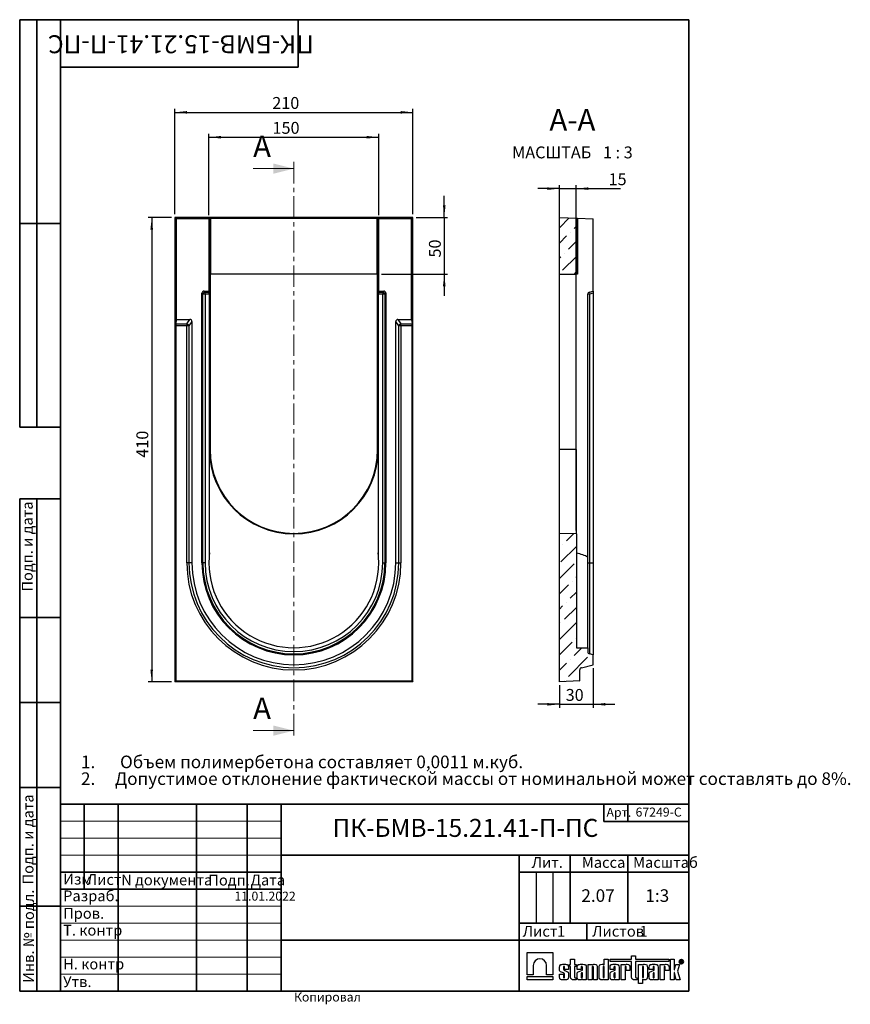
# Model space of a CAD drawing. Units: millimetres. Extents: x 8 to 253, y 1 to 291.
import ezdxf

# ---------------------------------------------------------------- set-up
doc = ezdxf.new("R2010")
doc.units = ezdxf.units.MM
doc.linetypes.add('CENTER', pattern=[10.16, 6.35, -1.27, 1.27, -1.27])
doc.layers.add('FORMAT', color=7, linetype='Continuous')
doc.styles.add('SLDTEXTSTYLE0', font='TXT', dxfattribs={"width": 0.7, "bigfont": 'bigfont'})
doc.styles.add('SLDTEXTSTYLE1', font='TXT', dxfattribs={"width": 0.7})
doc.styles.add('SLDTEXTSTYLE2', font='TXT', dxfattribs={"width": 0.75, "bigfont": 'bigfont'})
doc.styles.add('SLDTEXTSTYLE3', font='TXT', dxfattribs={"width": 0.65})
doc.dimstyles.new('SLDDIMSTYLE0', dxfattribs={"dimtxt": 3.5, "dimasz": 3.556, "dimexe": 0, "dimexo": 0.0625, "dimgap": 0.875, "dimtad": 1, "dimdec": 0, "dimlfac": 3, "dimrnd": 1e-09, "dimzin": 12, "dimdsep": 46, "dimtxsty": 'SLDTEXTSTYLE1', "dimsah": 1, "dimcen": 0.09, "dimadec": 0, "dimazin": 3, "dimtfac": 1, "dimtofl": 0, "dimtmove": 0, "dimatfit": 3, "dimfxl": 0, "dimfrac": 2, "dimtolj": 1, "dimtzin": 12, "dimarcsym": 0})
doc.dimstyles.new('SLDDIMSTYLE1', dxfattribs={"dimtxt": 3.5, "dimasz": 3.556, "dimexe": 0, "dimexo": 0.0625, "dimgap": 0.875, "dimtad": 1, "dimlfac": 3, "dimrnd": 1e-09, "dimzin": 12, "dimdsep": 46, "dimtxsty": 'SLDTEXTSTYLE1', "dimsah": 1, "dimcen": 0.09, "dimadec": 0, "dimazin": 3, "dimtfac": 1, "dimtofl": 0, "dimtmove": 0, "dimatfit": 3, "dimfxl": 0, "dimfrac": 2, "dimtolj": 1, "dimtzin": 12, "dimarcsym": 0})
doc.dimstyles.new('SLDDIMSTYLE2', dxfattribs={"dimtxt": 3.5, "dimasz": 3.556, "dimexe": 0, "dimexo": 0.0625, "dimgap": 0.875, "dimtad": 1, "dimlfac": 3, "dimrnd": 1e-09, "dimzin": 12, "dimdsep": 46, "dimtxsty": 'SLDTEXTSTYLE1', "dimsah": 1, "dimcen": 0.09, "dimadec": 0, "dimazin": 3, "dimtfac": 1, "dimtmove": 0, "dimatfit": 0, "dimfxl": 0, "dimfrac": 2, "dimtolj": 1, "dimtzin": 12, "dimarcsym": 0})

# ---------------------------------------------------------------- blocks, each defined once
blk = doc.blocks.new('SW_NOTE_0')
at = {"layer": 'FORMAT', "color": 0, "attachment_point": 1}
for s, insert, char_height, style in [('1.', (-10, 4.76), 3.704, 'SLDTEXTSTYLE1'), ('Объем полимербетона составляет 0,0011 м.куб.', (1.5, 4.76), 3.7042, 'SLDTEXTSTYLE0'), ('Допустимое отклонение фактической массы от номинальной может составлять до 8%.', (0, -0.18), 3.7042, 'SLDTEXTSTYLE0'), ('2.', (-10, -0.18), 3.704, 'SLDTEXTSTYLE1')]:
    blk.add_mtext(s, dxfattribs=dict(at, insert=insert, char_height=char_height, style=style))
blk = doc.blocks.new('_D')
at = {"layer": 'FORMAT'}
for p, q in [((53.71, 233.75), (53.71, 264.72)), ((123.71, 233.75), (123.71, 264.72)), ((53.71, 263.72), (123.71, 263.72))]:
    blk.add_line(p, q, dxfattribs=at)
for points in [[(53.71, 263.72), (57.27, 263.34), (57.27, 264.1)], [(123.71, 263.72), (120.16, 264.1), (120.16, 263.34)]]:
    blk.add_solid(points, dxfattribs=at)
at = {"layer": 'FORMAT', "insert": (82.36, 268.23), "char_height": 3.5, "attachment_point": 1, "style": 'SLDTEXTSTYLE1'}
blk.add_mtext('210', dxfattribs=at)
blk = doc.blocks.new('_D_1')
at = {"layer": 'FORMAT'}
for p, q in [((52.71, 232.75), (45.86, 232.75)), ((46.86, 232.75), (46.86, 96.09)), ((52.71, 96.09), (45.86, 96.09))]:
    blk.add_line(p, q, dxfattribs=at)
for points in [[(46.86, 232.75), (46.48, 229.2), (47.24, 229.2)], [(46.86, 96.09), (47.24, 99.64), (46.48, 99.64)]]:
    blk.add_solid(points, dxfattribs=at)
at = {"layer": 'FORMAT', "insert": (42.35, 162.04), "char_height": 3.5, "attachment_point": 1, "rotation": 90, "style": 'SLDTEXTSTYLE1'}
blk.add_mtext('410', dxfattribs=at)
blk = doc.blocks.new('_D_2')
at = {"layer": 'FORMAT'}
for p, q in [((63.71, 233.4), (63.71, 257.39)), ((63.71, 256.39), (113.71, 256.39)), ((113.71, 233.4), (113.71, 257.39))]:
    blk.add_line(p, q, dxfattribs=at)
for points in [[(63.71, 256.39), (67.27, 256.01), (67.27, 256.77)], [(113.71, 256.39), (110.16, 256.77), (110.16, 256.01)]]:
    blk.add_solid(points, dxfattribs=at)
at = {"layer": 'FORMAT', "insert": (82.43, 260.9), "char_height": 3.5, "attachment_point": 1, "style": 'SLDTEXTSTYLE1'}
blk.add_mtext('150', dxfattribs=at)
blk = doc.blocks.new('_D_3')
at = {"layer": 'FORMAT'}
for p, q in [((132.98, 232.75), (132.98, 239.1)), ((124.71, 232.75), (133.98, 232.75)), ((132.98, 232.75), (132.98, 216.09)), ((114.55, 216.09), (133.98, 216.09)), ((132.98, 216.09), (132.98, 209.74))]:
    blk.add_line(p, q, dxfattribs=at)
for points in [[(132.98, 232.75), (133.36, 236.31), (132.6, 236.31)], [(132.98, 216.09), (132.6, 212.53), (133.36, 212.53)]]:
    blk.add_solid(points, dxfattribs=at)
at = {"layer": 'FORMAT', "insert": (128.47, 220.98), "char_height": 3.5, "attachment_point": 1, "rotation": 90, "style": 'SLDTEXTSTYLE1'}
blk.add_mtext('50', dxfattribs=at)
blk = doc.blocks.new('_D_4')
at = {"layer": 'FORMAT'}
for p, q in [((166.86, 241.26), (160.51, 241.26)), ((166.86, 140.77), (166.86, 242.26)), ((166.86, 241.26), (171.86, 241.26)), ((171.86, 140.59), (171.86, 242.26)), ((171.86, 241.26), (184.84, 241.26))]:
    blk.add_line(p, q, dxfattribs=at)
for points in [[(166.86, 241.26), (163.31, 241.64), (163.31, 240.88)], [(171.86, 241.26), (175.42, 240.88), (175.42, 241.64)]]:
    blk.add_solid(points, dxfattribs=at)
at = {"layer": 'FORMAT', "insert": (181.36, 245.77), "char_height": 3.5, "attachment_point": 1, "style": 'SLDTEXTSTYLE1'}
blk.add_mtext('15', dxfattribs=at)
blk = doc.blocks.new('_D_5')
at = {"layer": 'FORMAT'}
for p, q in [((176.86, 100.08), (176.86, 88.43)), ((166.86, 95.09), (166.86, 88.43)), ((166.86, 89.43), (160.51, 89.43)), ((166.86, 89.43), (176.86, 89.43)), ((176.86, 89.43), (183.21, 89.43))]:
    blk.add_line(p, q, dxfattribs=at)
for points in [[(166.86, 89.43), (163.31, 89.81), (163.31, 89.05)], [(176.86, 89.43), (180.42, 89.05), (180.42, 89.81)]]:
    blk.add_solid(points, dxfattribs=at)
at = {"layer": 'FORMAT', "insert": (168.72, 93.94), "char_height": 3.5, "attachment_point": 1, "style": 'SLDTEXTSTYLE1'}
blk.add_mtext('30', dxfattribs=at)
blk = doc.blocks.new('SW_NOTE_0_1')
at = {"layer": 'FORMAT', "color": 0, "attachment_point": 2}
for s, insert, char_height, style in [('А-А', (7.14, 8.16), 6.35, 'SLDTEXTSTYLE0'), ('МАСШТАБ', (1.05, -2.86), 3.5, 'SLDTEXTSTYLE2'), ('1 : 3', (20.52, -2.86), 3.5, 'SLDTEXTSTYLE3')]:
    blk.add_mtext(s, dxfattribs=dict(at, insert=insert, char_height=char_height, style=style))

msp = doc.modelspace()

# ---------------------------------------------------------------- hatches: boundary and pattern name
at = {"linetype": 'Continuous', "lineweight": 18}
h = msp.add_hatch(dxfattribs=at)
h.set_pattern_fill('ANSI36', style=0)
h.paths.add_polyline_path([(166.8644, 232.753), (166.8644, 216.0864), (171.8644, 216.0864), (171.8644, 232.5784)], flags=0)
h = msp.add_hatch(dxfattribs=at)
h.set_pattern_fill('ANSI36', style=0)
edge = h.paths.add_edge_path(flags=0)
edge.add_arc((173.5311, 99.5655), 0.6667, 104, 180, ccw=False)
edge.add_line((173.3698, 100.2124), (176.8644, 101.0837))
edge.add_line((176.8644, 101.0837), (176.8644, 104.0042))
edge.add_line((176.8644, 104.0042), (175.7031, 104.2937))
edge.add_arc((175.8644, 104.9406), 0.6667, 180, 256, ccw=False)
edge.add_line((175.1978, 104.9406), (175.1978, 106.0864))
edge.add_line((175.1978, 106.0864), (171.8644, 106.0864))
edge.add_line((171.8644, 106.0864), (171.8644, 139.5943))
edge.add_line((171.8644, 139.5943), (166.8644, 139.7689))
edge.add_line((166.8644, 139.7689), (166.8644, 96.0864))
edge.add_line((166.8644, 96.0864), (172.8644, 96.2959))
edge.add_line((172.8644, 96.2959), (172.8644, 99.5655))

# ---------------------------------------------------------------- linework, layer by layer
at = {"color": 7, "linetype": 'Continuous', "lineweight": 18}
for p, q in [((76.7111, 247.153), (88.7111, 247.153)), ((76.7111, 81.6864), (88.7111, 81.6864))]:
    msp.add_line(p, q, dxfattribs=at)
at = {"color": 7, "linetype": 'CENTER', "lineweight": 18}
msp.add_line((88.7111, 249.153), (88.7111, 79.6864), dxfattribs=at)
at = {"color": 7, "linetype": 'Continuous', "lineweight": 25}
for p, q in [((53.7111, 232.753), (53.7111, 96.0864)), ((54.0603, 232.4038), (53.7111, 232.753)), ((123.7111, 232.753), (53.7111, 232.753)), ((54.0603, 232.4038), (54.0603, 202.753)), ((63.7111, 232.4038), (54.0603, 232.4038)), ((63.8745, 232.5672), (63.7111, 232.4038)), ((63.7111, 232.4038), (63.7111, 211.0853)), ((63.8745, 216.0864), (63.8745, 232.5672)), ((64.2076, 232.5784), (113.2146, 232.5784)), ((64.2076, 232.5784), (64.2076, 216.0864)), ((113.2146, 216.0864), (113.2146, 232.5784)), ((113.5477, 232.5672), (113.7111, 232.4038)), ((113.5477, 232.5672), (113.5477, 216.0864)), ((123.3619, 232.4038), (113.7111, 232.4038)), ((113.7111, 211.0853), (113.7111, 232.4038)), ((123.3619, 232.4038), (123.7111, 232.753)), ((123.3619, 202.753), (123.3619, 232.4038)), ((123.7111, 96.0864), (123.7111, 232.753)), ((166.8644, 216.0864), (166.8644, 232.753)), ((166.8644, 232.753), (171.8644, 232.5784)), ((171.8644, 232.5784), (171.8644, 216.0864)), ((171.8644, 232.5784), (172.1861, 232.5672)), ((172.1861, 232.5672), (172.1861, 216.0864)), ((172.1861, 232.5672), (176.8644, 232.4038)), ((176.8644, 211.0853), (176.8644, 232.4038)), ((64.2076, 216.0864), (63.8745, 216.0864)), ((64.0603, 216.0864), (64.0603, 164.4197)), ((113.2146, 216.0864), (64.2076, 216.0864)), ((113.5477, 216.0864), (113.2146, 216.0864)), ((113.3619, 164.4197), (113.3619, 216.0864)), ((166.8644, 216.0864), (171.8644, 216.0864)), ((166.8644, 164.4197), (166.8644, 216.0864)), ((172.1861, 216.0864), (171.8644, 216.0864)), ((61.6289, 131.0864), (61.6289, 210.4384)), ((61.9184, 210.1489), (61.6289, 210.4384)), ((61.9184, 131.0864), (61.9184, 210.1489)), ((62.5653, 210.1489), (61.9184, 210.1489)), ((62.2757, 211.0853), (63.7111, 211.0853)), ((62.2757, 211.0853), (62.5653, 210.7957)), ((62.5653, 210.7957), (63.7516, 210.7957)), ((62.5653, 210.1489), (62.5653, 210.7957)), ((62.5653, 210.1489), (62.5653, 131.0864)), ((63.7693, 210.1489), (62.5653, 210.1489)), ((63.7516, 210.7957), (63.7111, 211.0853)), ((63.7693, 210.1489), (63.7693, 132.7913)), ((113.6529, 132.7913), (113.6529, 210.1489)), ((114.8569, 210.1489), (113.6529, 210.1489)), ((113.6705, 210.7957), (113.7111, 211.0853)), ((113.6705, 210.7957), (114.8569, 210.7957)), ((113.7111, 211.0853), (115.1464, 211.0853)), ((114.8569, 210.7957), (115.1464, 211.0853)), ((114.8569, 210.7957), (114.8569, 210.1489)), ((114.8569, 131.0864), (114.8569, 210.1489)), ((115.5038, 210.1489), (114.8569, 210.1489)), ((115.7933, 210.4384), (115.5038, 210.1489)), ((115.5038, 210.1489), (115.5038, 131.0864)), ((115.7933, 210.4384), (115.7933, 131.0864)), ((175.1978, 132.7913), (175.1978, 210.1489)), ((175.7031, 210.1489), (175.1978, 210.1489)), ((175.7031, 210.7957), (176.8644, 211.0853)), ((176.8644, 210.4384), (175.7031, 210.1489)), ((175.7031, 210.1489), (175.7031, 131.0864)), ((176.8644, 211.0853), (176.8644, 210.4384)), ((176.8644, 210.4384), (176.8644, 131.0864)), ((53.9206, 200.8304), (53.9206, 96.2959)), ((57.1902, 200.8304), (53.9206, 200.8304)), ((54.0603, 202.753), (53.9359, 201.4568)), ((53.9359, 201.4568), (57.1902, 201.4568)), ((54.0603, 202.753), (58.0782, 202.753)), ((57.1902, 201.4568), (58.0782, 202.753)), ((57.1902, 201.4568), (57.1902, 200.8304)), ((57.1902, 131.0864), (57.1902, 200.8304)), ((57.8371, 200.8304), (57.1902, 200.8304)), ((58.7084, 202.1023), (57.8371, 200.8304)), ((57.8371, 200.8304), (57.8371, 131.0864)), ((58.7084, 202.1023), (58.7084, 131.0864)), ((118.7138, 131.0864), (118.7138, 202.1023)), ((119.5851, 200.8304), (118.7138, 202.1023)), ((119.344, 202.753), (123.3619, 202.753)), ((119.344, 202.753), (120.2319, 201.4568)), ((119.5851, 131.0864), (119.5851, 200.8304)), ((120.2319, 200.8304), (119.5851, 200.8304)), ((120.2319, 201.4568), (123.4862, 201.4568)), ((120.2319, 200.8304), (120.2319, 201.4568)), ((120.2319, 200.8304), (120.2319, 131.0864)), ((123.5016, 200.8304), (120.2319, 200.8304)), ((123.3619, 202.753), (123.4862, 201.4568)), ((123.5016, 96.2959), (123.5016, 200.8304)), ((63.8857, 164.4197), (64.0603, 164.4197)), ((63.8857, 134.0359), (63.8857, 164.4197)), ((113.5365, 164.4197), (113.3619, 164.4197)), ((113.5365, 164.4197), (113.5365, 134.0359)), ((171.8644, 164.4197), (166.8644, 164.4197)), ((166.8644, 139.7689), (166.8644, 164.4197)), ((171.8644, 139.5943), (171.8644, 164.4197)), ((171.8644, 139.5943), (166.8644, 139.7689)), ((166.8644, 96.0864), (166.8644, 139.7689)), ((171.8644, 139.5943), (171.8644, 106.0864)), ((57.8371, 131.0864), (57.1902, 131.0864)), ((58.7084, 131.0864), (57.8371, 131.0864)), ((61.9184, 131.0864), (61.6289, 131.0864)), ((62.5653, 131.0864), (61.9184, 131.0864)), ((114.8569, 131.0864), (115.5038, 131.0864)), ((115.5038, 131.0864), (115.7933, 131.0864)), ((118.7138, 131.0864), (119.5851, 131.0864)), ((119.5851, 131.0864), (120.2319, 131.0864)), ((175.1978, 106.0864), (175.1978, 132.7913)), ((175.1978, 131.0864), (175.7031, 131.0864)), ((175.7031, 131.0864), (175.7031, 104.2937)), ((175.7031, 131.0864), (176.8644, 131.0864)), ((176.8644, 131.0864), (176.8644, 104.0042)), ((171.8644, 106.0864), (175.1978, 106.0864)), ((175.1978, 106.0864), (175.1978, 104.9406)), ((176.8644, 104.0042), (175.7031, 104.2937)), ((176.8644, 101.0837), (176.8644, 104.0042)), ((172.8644, 96.2959), (172.8644, 99.5655)), ((173.3698, 100.2124), (176.8644, 101.0837)), ((53.9206, 96.2959), (53.7111, 96.0864)), ((123.7111, 96.0864), (53.7111, 96.0864)), ((53.9206, 96.2959), (123.5016, 96.2959)), ((123.5016, 96.2959), (123.7111, 96.0864)), ((172.8644, 96.2959), (166.8644, 96.0864))]:
    msp.add_line(p, q, dxfattribs=at)
for centre, radius, start, end in [((62.6117, 210.1024), 0.6949, 93.83229, 176.16771), ((114.8105, 210.1024), 0.6949, 3.83229, 86.16771), ((175.8644, 210.1489), 0.6667, 104, 180), ((176.4199, 210.4723), 0.7863, 155.712965, 204.287035), ((57.1353, 200.7529), 0.706, 6.295661, 85.540244), ((120.2868, 200.7529), 0.706, 94.459756, 173.704339), ((88.7111, 164.4197), 24.8254, 180, 0), ((88.7111, 164.4197), 24.6508, 180, 0), ((88.7111, 131.0864), 25, 173.224402, 176.089627), ((88.7111, 131.0864), 25, 3.910373, 6.775598), ((88.7111, 131.0864), 31.5209, 180, 0), ((88.7111, 131.0864), 30.874, 180, 0), ((88.7111, 131.0864), 30.0027, 180, 0), ((88.7111, 131.0864), 27.0822, 180, 0), ((88.7111, 131.0864), 26.7927, 180, 0), ((88.7111, 131.0864), 26.1458, 180, 0), ((88.7111, 131.0864), 25, 176.089627, 3.910373), ((175.8644, 104.9406), 0.6667, 180, 256), ((173.5311, 99.5655), 0.6667, 104, 180)]:
    msp.add_arc(centre, radius, start, end, dxfattribs=at)
for centre, major_axis, ratio, start_param, end_param in [((64.2076, 232.5668), (0.3333, 0), 0.03492077, 1.57079633, 3.10668607), ((113.2146, 232.5668), (0.3333, 0), 0.03492077, 0.03490659, 1.57079633), ((62.3159, 210.3982), (0.4999, -0.4999), 0.94309037, 2.38547432, 3.89771098), ((63.746, 210.1489), (0, 0.6667), 0.03492077, 4.71238898, 6.03883921), ((113.6762, 210.1489), (0, 0.6667), 0.03492077, 0.2443461, 1.57079633), ((115.1062, 210.3982), (-0.4999, -0.4999), 0.94309037, 2.38547432, 3.89771098), ((53.9439, 200.8304), (0, 0.6667), 0.03492077, 0.34906585, 1.57079633), ((58.0213, 202.0436), (0.4118, 0.6011), 0.914917, 5.35507487, 6.84303433), ((119.4008, 202.0436), (-0.4118, 0.6011), 0.914917, 5.72333628, 7.21129574), ((123.4783, 200.8304), (0, 0.6667), 0.03492077, 4.71238898, 5.93411946), ((-539.0419, 131.0864), (715.9063, 0), 0.03492077, 0.06824889, 0.11825649)]:
    msp.add_ellipse(centre, major_axis=major_axis, ratio=ratio, start_param=start_param, end_param=end_param, dxfattribs=at)
at = {"color": 7, "linetype": 'Continuous', "lineweight": 18}
for points in [[(88.7111, 247.153), (82.7111, 248.653), (82.7111, 245.653)], [(88.7111, 81.6864), (82.7111, 83.1864), (82.7111, 80.1864)]]:
    msp.add_solid(points, dxfattribs=at)
at = {"layer": 'FORMAT', "color": 7, "lineweight": 35}
for p, q in [((20, 291), (8, 291)), ((8, 291), (8, 171)), ((13, 171), (13, 291)), ((20, 291), (205, 291)), ((20, 291), (20, 5)), ((90, 290.9776), (90, 276.9776)), ((205, 291), (205, 5)), ((90, 276.9776), (20, 276.9776)), ((20, 231), (8, 231)), ((8, 171), (20, 171)), ((8, 5), (8, 149.9776)), ((8, 149.9776), (20, 149.9776)), ((13, 5), (13, 149.9776)), ((8, 114.9776), (20, 114.9776)), ((8, 89.9776), (20, 89.9776)), ((8, 64.9776), (20, 64.9776)), ((20, 60), (20, 4.9776)), ((20, 60), (20, 34.9776)), ((27, 35), (27, 60)), ((37, 60), (37, 5)), ((60, 5), (60, 60)), ((75, 60), (75, 5)), ((85, 4.9776), (85, 59.9776)), ((85, 44.9776), (85, 59.9776)), ((85, 45), (205, 45)), ((155, 5), (155, 45)), ((170, 45), (170, 25.0448)), ((187, 45), (187, 25.0448)), ((85, 39.9776), (20, 39.9776)), ((85, 34.9776), (85, 39.9776)), ((155, 40), (205, 40)), ((20, 34.9776), (85, 34.9776)), ((20, 29.9776), (8, 29.9776)), ((175, 20.0224), (175, 25)), ((175, 25), (205, 25)), ((175, 20.0224), (175, 25)), ((85, 20), (205, 20)), ((85, 20), (85, 4.9776)), ((20, 5), (8, 5)), ((20, 5), (205, 5))]:
    msp.add_line(p, q, dxfattribs=at)
at = {"layer": 'FORMAT', "lineweight": 35}
for p, q in [((20, 60), (205, 60)), ((180, 54.9328), (180, 59.8408)), ((187, 59.8369), (187, 54.9328)), ((187, 54.9328), (180, 54.9328)), ((187, 54.9328), (205, 54.9328)), ((175, 25), (155, 25))]:
    msp.add_line(p, q, dxfattribs=at)
at = {"layer": 'FORMAT', "color": 7, "lineweight": 18}
for p, q in [((20, 55), (85, 55)), ((20, 50), (85, 50)), ((85, 44.9776), (20, 44.9776)), ((20, 30), (85, 30)), ((20, 25), (85, 25)), ((20, 20), (85, 20)), ((20, 15), (85, 15)), ((20, 10), (85, 10))]:
    msp.add_line(p, q, dxfattribs=at)
at = {"layer": 'FORMAT'}
for p, q in [((160, 40), (160, 25)), ((164.9029, 40), (164.9029, 25))]:
    msp.add_line(p, q, dxfattribs=at)
at = {"layer": 'FORMAT', "color": 96, "lineweight": 25}
for p, q in [((157.4029, 16.3108), (164.9029, 16.3108)), ((157.4029, 9.8108), (157.4029, 16.3108)), ((164.9029, 16.3108), (164.9029, 9.8108)), ((188.1422, 15.4184), (189.2772, 15.4184)), ((188.1422, 14.3769), (188.1422, 15.4184)), ((189.2772, 15.4184), (189.2772, 14.3769)), ((159.2029, 12.5608), (159.2029, 9.8108)), ((163.1029, 9.8108), (163.1029, 12.5608)), ((166.9029, 11.3509), (166.9029, 11.942)), ((168.052, 12.0406), (168.052, 11.4353)), ((168.4067, 11.3368), (168.4067, 12.0406)), ((169.5559, 11.8717), (169.5559, 11.3368)), ((169.868, 12.2376), (169.868, 12.871)), ((169.868, 12.871), (170.1802, 12.871)), ((170.1802, 12.2376), (169.868, 12.2376)), ((170.1802, 14.3769), (171.3152, 14.3769)), ((170.1802, 12.871), (170.1802, 14.3769)), ((170.1802, 9.2256), (170.1802, 12.2376)), ((171.3152, 14.3769), (171.3152, 12.871)), ((171.3152, 12.871), (171.7692, 12.871)), ((171.7692, 12.2376), (171.3152, 12.2376)), ((171.3152, 12.2376), (171.3152, 9.1412)), ((171.7692, 12.871), (171.7692, 12.2376)), ((172.1097, 11.3368), (172.1097, 12.0124)), ((173.2589, 12.0265), (173.2589, 11.3368)), ((173.6277, 11.182), (173.6277, 12.0265)), ((174.7769, 12.0124), (174.7769, 8.3108)), ((175.3586, 8.3108), (175.3586, 12.871)), ((175.3586, 12.871), (176.5078, 12.871)), ((176.5078, 12.871), (176.5078, 12.6739)), ((176.5078, 11.9983), (176.5078, 8.3108)), ((176.8767, 8.3108), (176.8767, 11.9983)), ((178.0117, 11.8294), (178.0117, 8.3108)), ((178.5799, 9.3523), (178.5799, 11.8294)), ((179.729, 11.9843), (179.729, 9.1834)), ((180.0837, 14.3769), (181.2329, 14.3769)), ((180.0837, 12.6739), (180.0837, 14.3769)), ((180.0837, 9.1834), (180.0837, 11.9843)), ((181.2329, 14.3769), (181.2329, 8.3108)), ((181.8004, 11.3368), (181.8004, 12.0124)), ((181.8591, 13.7436), (181.8591, 14.3769)), ((181.8591, 14.3769), (188.1422, 14.3769)), ((188.1422, 13.7436), (181.8591, 13.7436)), ((182.9496, 12.0265), (182.9496, 11.3368)), ((183.3043, 11.182), (183.3043, 12.0265)), ((184.4677, 12.0124), (184.4677, 8.3108)), ((185.0494, 8.3108), (185.0494, 12.871)), ((185.0494, 12.871), (186.1985, 12.871)), ((186.1985, 12.871), (186.1985, 12.6739)), ((186.1985, 11.9983), (186.1985, 8.3108)), ((186.5532, 11.0131), (186.5532, 11.9983)), ((187.6457, 11.8294), (187.6457, 11.0131)), ((188.1422, 9.2256), (188.1422, 13.7436)), ((189.2772, 14.3769), (199.095, 14.3769)), ((199.095, 13.7436), (189.2772, 13.7436)), ((189.2772, 13.7436), (189.2772, 9.1412)), ((190.1427, 7.278), (190.1427, 12.871)), ((190.1427, 12.871), (191.2919, 12.871)), ((191.2919, 12.871), (191.2919, 12.6739)), ((191.2919, 11.9843), (191.2919, 9.1975)), ((191.6466, 9.1975), (191.6466, 11.9843)), ((192.7957, 11.8294), (192.7957, 9.3523)), ((193.2923, 11.3368), (193.2923, 12.0124)), ((194.4415, 12.0265), (194.4415, 11.3368)), ((194.8104, 11.182), (194.8104, 12.0265)), ((195.9596, 12.0124), (195.9596, 8.3108)), ((196.5554, 8.3108), (196.5554, 12.871)), ((196.5554, 12.871), (197.6904, 12.871)), ((197.6904, 12.871), (197.6904, 12.6739)), ((197.6904, 11.9983), (197.6904, 8.3108)), ((198.0593, 11.0131), (198.0593, 11.9983)), ((199.095, 14.3769), (199.095, 13.7436)), ((199.1518, 11.8294), (199.1518, 11.0131)), ((199.5916, 14.3769), (200.6698, 14.3769)), ((199.5916, 8.3108), (199.5916, 14.3769)), ((200.6698, 14.3769), (200.6698, 11.2102)), ((200.7266, 11.2102), (201.1806, 12.871)), ((201.1806, 12.871), (202.2588, 12.871)), ((202.2588, 12.871), (201.6488, 10.8724)), ((202.4874, 13.2909), (202.4874, 13.997)), ((202.4874, 13.997), (202.7299, 13.997)), ((202.6014, 13.2909), (202.4874, 13.2909)), ((202.7308, 13.9014), (202.6014, 13.9014)), ((202.6014, 13.9014), (202.6014, 13.6882)), ((202.6014, 13.6882), (202.7397, 13.6882)), ((202.6682, 13.5908), (202.6014, 13.5908)), ((202.6014, 13.5908), (202.6014, 13.2909)), ((202.9413, 13.2909), (202.8787, 13.4023)), ((203.0806, 13.2909), (202.9413, 13.2909)), ((202.9945, 13.429), (203.0806, 13.2909)), ((159.2029, 9.8108), (157.4029, 9.8108)), ((157.4029, 9.3108), (164.9029, 9.3108)), ((157.4029, 8.3108), (157.4029, 9.3108)), ((164.9029, 9.8108), (163.1029, 9.8108)), ((164.9029, 9.3108), (164.9029, 8.3108)), ((166.9029, 9.9857), (168.052, 9.9857)), ((166.9029, 9.3101), (166.9029, 9.9857)), ((168.052, 10.3235), (167.5129, 10.5205)), ((168.052, 9.9857), (168.052, 9.1412)), ((169.5559, 11.3368), (168.4067, 11.3368)), ((168.4067, 9.1412), (168.4067, 9.9434)), ((168.506, 11.0131), (169.0735, 10.7738)), ((169.5559, 10.0279), (169.5559, 9.3101)), ((171.6273, 8.9301), (171.7692, 8.9301)), ((171.7692, 8.9301), (171.7692, 8.2967)), ((173.2589, 11.3368), (172.1097, 11.3368)), ((172.1097, 9.3101), (172.1097, 10.0842)), ((172.663, 10.7879), (173.6277, 11.182)), ((173.2589, 10.0983), (173.2589, 10.042)), ((173.2589, 10.042), (173.2589, 9.1553)), ((173.6277, 10.4079), (173.4291, 10.3235)), ((173.6277, 9.1553), (173.6277, 10.4079)), ((182.9496, 11.3368), (181.8004, 11.3368)), ((181.8004, 9.3101), (181.8004, 10.0842)), ((182.3537, 10.7879), (183.3043, 11.182)), ((182.9496, 10.0983), (182.9496, 10.042)), ((182.9496, 10.042), (182.9496, 9.1553)), ((183.3043, 10.4079), (183.1199, 10.3235)), ((183.3043, 9.1553), (183.3043, 10.4079)), ((187.6457, 11.0131), (186.5532, 11.0131)), ((189.5894, 8.9301), (189.7312, 8.9301)), ((189.7312, 8.9301), (189.7312, 8.2967)), ((194.4415, 11.3368), (193.2923, 11.3368)), ((193.2923, 9.3101), (193.2923, 10.0842)), ((193.8456, 10.7879), (194.8104, 11.182)), ((194.4415, 10.0983), (194.4415, 10.042)), ((194.4415, 10.042), (194.4415, 9.1553)), ((194.8104, 10.4079), (194.6117, 10.3235)), ((194.8104, 9.1553), (194.8104, 10.4079)), ((199.1518, 11.0131), (198.0593, 11.0131)), ((200.6698, 11.2102), (200.7266, 11.2102)), ((200.7266, 10.4642), (200.6698, 10.4642)), ((200.6698, 10.4642), (200.6698, 8.3108)), ((201.2231, 8.3108), (200.7266, 10.4642)), ((201.6488, 10.8724), (202.4007, 8.3108)), ((164.9029, 8.3108), (157.4029, 8.3108)), ((171.7692, 8.2967), (171.301, 8.2967)), ((173.6277, 8.3108), (173.6277, 8.4938)), ((174.7769, 8.3108), (173.6277, 8.3108)), ((176.5078, 8.3108), (175.3586, 8.3108)), ((178.0117, 8.3108), (176.8767, 8.3108)), ((180.0837, 8.3108), (180.0837, 8.4938)), ((181.2329, 8.3108), (180.0837, 8.3108)), ((183.3043, 8.3108), (183.3043, 8.4938)), ((184.4677, 8.3108), (183.3043, 8.3108)), ((186.1985, 8.3108), (185.0494, 8.3108)), ((189.7312, 8.2967), (189.2631, 8.2967)), ((191.2919, 7.278), (190.1427, 7.278)), ((191.2919, 8.5078), (191.2919, 7.278)), ((194.8104, 8.3108), (194.8104, 8.4938)), ((195.9596, 8.3108), (194.8104, 8.3108)), ((197.6904, 8.3108), (196.5554, 8.3108)), ((200.6698, 8.3108), (199.5916, 8.3108)), ((202.4007, 8.3108), (201.2231, 8.3108))]:
    msp.add_line(p, q, dxfattribs=at)
at = {"layer": 'FORMAT', "color": 96, "lineweight": 35}
msp.add_circle((202.7754, 13.6535), 0.6, dxfattribs=at)
at = {"layer": 'FORMAT', "color": 96, "lineweight": 25}
msp.add_arc((161.1529, 12.5608), 1.95, 0, 180, dxfattribs=at)
for points, degree in [([(166.9029, 11.942), (166.9029, 12.3361), (166.988, 12.5895), (167.1582, 12.7161)], 3), ([(167.1582, 12.7161), (167.3285, 12.8428), (167.7115, 12.8991), (168.2932, 12.8991)], 3), ([(168.0946, 12.2235), (168.0662, 12.1813), (168.052, 12.125), (168.052, 12.0406)], 3), ([(168.2223, 12.2657), (168.1655, 12.2657), (168.123, 12.2517), (168.0946, 12.2235)], 3), ([(168.3642, 12.2094), (168.3358, 12.2517), (168.2932, 12.2657), (168.2223, 12.2657)], 3), ([(168.2932, 12.8991), (168.8182, 12.8991), (169.1587, 12.8428), (169.3289, 12.7302)], 3), ([(168.4067, 12.0406), (168.4067, 12.125), (168.3925, 12.1813), (168.3642, 12.2094)], 3), ([(169.3289, 12.7302), (169.485, 12.6035), (169.5559, 12.322), (169.5559, 11.8717)], 3), ([(172.1097, 12.0124), (172.1097, 12.3783), (172.1948, 12.6176), (172.365, 12.7302)], 3), ([(172.365, 12.7302), (172.5495, 12.8428), (172.9042, 12.8991), (173.4433, 12.8991)], 3), ([(173.3014, 12.2094), (173.273, 12.1672), (173.2589, 12.1109), (173.2589, 12.0265)], 3), ([(173.4433, 12.2657), (173.3724, 12.2657), (173.3298, 12.2376), (173.3014, 12.2094)], 3), ([(173.4433, 12.8991), (173.9824, 12.8991), (174.3513, 12.8428), (174.5216, 12.7161)], 3), ([(173.5852, 12.2094), (173.5568, 12.2376), (173.5, 12.2657), (173.4433, 12.2657)], 3), ([(173.6277, 12.0265), (173.6277, 12.125), (173.6135, 12.1813), (173.5852, 12.2094)], 3), ([(174.5216, 12.7161), (174.6918, 12.6035), (174.7769, 12.3643), (174.7769, 12.0124)], 3), ([(176.5078, 12.6739), (176.6071, 12.7443), (176.7064, 12.8006), (176.8199, 12.8428)], 3), ([(176.5504, 12.1672), (176.522, 12.1391), (176.5078, 12.0828), (176.5078, 11.9983)], 3), ([(176.6922, 12.2094), (176.6213, 12.2094), (176.5787, 12.1954), (176.5504, 12.1672)], 3), ([(176.8341, 12.1672), (176.8057, 12.1954), (176.749, 12.2094), (176.6922, 12.2094)], 3), ([(176.8199, 12.8428), (176.9334, 12.885), (177.0469, 12.8991), (177.1604, 12.8991)], 3), ([(176.8767, 11.9983), (176.8767, 12.0828), (176.8625, 12.1391), (176.8341, 12.1672)], 3), ([(177.1604, 12.8991), (177.4726, 12.8991), (177.6996, 12.8287), (177.8272, 12.688)], 3), ([(177.8272, 12.688), (177.9549, 12.5332), (178.0117, 12.2517), (178.0117, 11.8294)], 3), ([(178.5799, 11.8294), (178.5799, 12.2517), (178.6508, 12.5332), (178.7785, 12.688)], 3), ([(178.7785, 12.688), (178.9062, 12.8287), (179.1332, 12.8991), (179.4453, 12.8991)], 3), ([(179.4453, 12.8991), (179.5588, 12.8991), (179.6723, 12.885), (179.7858, 12.8428)], 3), ([(179.7716, 12.1531), (179.7432, 12.125), (179.729, 12.0687), (179.729, 11.9843)], 3), ([(179.9135, 12.2094), (179.8425, 12.2094), (179.8, 12.1954), (179.7716, 12.1531)], 3), ([(179.7858, 12.8428), (179.8993, 12.8006), (179.9986, 12.7443), (180.0837, 12.6739)], 3), ([(180.0554, 12.1672), (180.027, 12.1954), (179.9702, 12.2094), (179.9135, 12.2094)], 3), ([(180.0837, 11.9843), (180.0837, 12.0828), (180.0837, 12.1391), (180.0554, 12.1672)], 3), ([(181.8004, 12.0124), (181.8004, 12.3783), (181.8855, 12.6176), (182.0558, 12.7302)], 3), ([(182.0558, 12.7302), (182.226, 12.8428), (182.5807, 12.8991), (183.1199, 12.8991)], 3), ([(182.9922, 12.2094), (182.9638, 12.1672), (182.9496, 12.1109), (182.9496, 12.0265)], 3), ([(183.1199, 12.2657), (183.0631, 12.2657), (183.0205, 12.2376), (182.9922, 12.2094)], 3), ([(183.1199, 12.8991), (183.6732, 12.8991), (184.0279, 12.8428), (184.1981, 12.7161)], 3), ([(183.2617, 12.2094), (183.2334, 12.2376), (183.1908, 12.2657), (183.1199, 12.2657)], 3), ([(183.3043, 12.0265), (183.3043, 12.125), (183.2901, 12.1813), (183.2617, 12.2094)], 3), ([(184.1981, 12.7161), (184.3825, 12.6035), (184.4677, 12.3643), (184.4677, 12.0124)], 3), ([(186.1985, 12.6739), (186.2837, 12.7443), (186.383, 12.8006), (186.4965, 12.8428)], 3), ([(186.2411, 12.1672), (186.2127, 12.1391), (186.1985, 12.0828), (186.1985, 11.9983)], 3), ([(186.3688, 12.2094), (186.312, 12.2094), (186.2695, 12.1954), (186.2411, 12.1672)], 3), ([(186.5107, 12.1672), (186.4823, 12.1954), (186.4397, 12.2094), (186.3688, 12.2094)], 3), ([(186.4965, 12.8428), (186.61, 12.885), (186.7235, 12.8991), (186.8228, 12.8991)], 3), ([(186.5532, 11.9983), (186.5532, 12.0828), (186.539, 12.1391), (186.5107, 12.1672)], 3), ([(186.8228, 12.8991), (187.1207, 12.8991), (187.3336, 12.8287), (187.4612, 12.6739)], 3), ([(187.4612, 12.6739), (187.5889, 12.5332), (187.6457, 12.2517), (187.6457, 11.8294)], 3), ([(191.2919, 12.6739), (191.3912, 12.7443), (191.4905, 12.8006), (191.604, 12.8428)], 3), ([(191.3344, 12.1531), (191.3061, 12.125), (191.2919, 12.0687), (191.2919, 11.9843)], 3), ([(191.4763, 12.2094), (191.4054, 12.2094), (191.3628, 12.1954), (191.3344, 12.1531)], 3), ([(191.5898, 12.1672), (191.5614, 12.1954), (191.5331, 12.2094), (191.4763, 12.2094)], 3), ([(191.6466, 12.0828), (191.6466, 12.1109), (191.6324, 12.1391), (191.5898, 12.1672)], 3), ([(191.604, 12.8428), (191.7175, 12.885), (191.831, 12.8991), (191.9445, 12.8991)], 3), ([(191.6466, 12.0406), (191.6466, 12.0687), (191.6466, 12.0828)], 2), ([(191.6466, 11.9843), (191.6466, 12.0124), (191.6466, 12.0265), (191.6466, 12.0406)], 3), ([(191.9445, 12.8991), (192.2566, 12.8991), (192.4694, 12.8287), (192.5971, 12.688)], 3), ([(192.5971, 12.688), (192.739, 12.5332), (192.7957, 12.2517), (192.7957, 11.8294)], 3), ([(193.2923, 12.0124), (193.2923, 12.3783), (193.3774, 12.6176), (193.5619, 12.7302)], 3), ([(193.5619, 12.7302), (193.7321, 12.8428), (194.0868, 12.8991), (194.6259, 12.8991)], 3), ([(194.4841, 12.2094), (194.4557, 12.1672), (194.4415, 12.1109), (194.4415, 12.0265)], 3), ([(194.6259, 12.2657), (194.555, 12.2657), (194.5124, 12.2376), (194.4841, 12.2094)], 3), ([(194.6259, 12.8991), (195.1651, 12.8991), (195.5339, 12.8428), (195.7042, 12.7161)], 3), ([(194.7678, 12.2094), (194.7394, 12.2376), (194.6969, 12.2657), (194.6259, 12.2657)], 3), ([(194.8104, 12.0265), (194.8104, 12.125), (194.7962, 12.1813), (194.7678, 12.2094)], 3), ([(195.7042, 12.7161), (195.8744, 12.6035), (195.9596, 12.3643), (195.9596, 12.0124)], 3), ([(197.6904, 12.6739), (197.7898, 12.7443), (197.8891, 12.8006), (198.0026, 12.8428)], 3), ([(197.733, 12.1672), (197.7046, 12.1391), (197.6904, 12.0828), (197.6904, 11.9983)], 3), ([(197.8749, 12.2094), (197.8039, 12.2094), (197.7614, 12.1954), (197.733, 12.1672)], 3), ([(198.0168, 12.1672), (197.9884, 12.1954), (197.9458, 12.2094), (197.8749, 12.2094)], 3), ([(198.0026, 12.8428), (198.1161, 12.885), (198.2154, 12.8991), (198.3289, 12.8991)], 3), ([(198.0593, 11.9983), (198.0593, 12.0828), (198.0451, 12.1391), (198.0168, 12.1672)], 3), ([(198.3289, 12.8991), (198.6268, 12.8991), (198.8396, 12.8287), (198.9531, 12.6739)], 3), ([(198.9531, 12.6739), (199.0808, 12.5332), (199.1518, 12.2517), (199.1518, 11.8294)], 3), ([(202.7596, 13.5665), (202.7388, 13.5828), (202.7083, 13.5908), (202.6682, 13.5908)], 3), ([(202.7299, 13.997), (202.8131, 13.997), (202.873, 13.9907), (202.9102, 13.9777)], 3), ([(202.8454, 13.8892), (202.8246, 13.8975), (202.7866, 13.9014), (202.7308, 13.9014)], 3), ([(202.7397, 13.6882), (202.8057, 13.6882), (202.8508, 13.6983), (202.8748, 13.7179)], 3), ([(202.8787, 13.4023), (202.8294, 13.4896), (202.7899, 13.5445), (202.7596, 13.5665)], 3), ([(202.9767, 13.671), (202.9398, 13.6327), (202.8909, 13.6113), (202.83, 13.6065)], 3), ([(202.83, 13.6065), (202.8549, 13.5962), (202.8751, 13.5837), (202.89, 13.5691)], 3), ([(202.8935, 13.8524), (202.882, 13.8687), (202.8659, 13.8812), (202.8454, 13.8892)], 3), ([(202.8748, 13.7179), (202.8989, 13.7375), (202.911, 13.7636), (202.911, 13.7963)], 3), ([(202.89, 13.5691), (202.9185, 13.5412), (202.9532, 13.4946), (202.9945, 13.429)], 3), ([(202.911, 13.7963), (202.911, 13.817), (202.9051, 13.8358), (202.8935, 13.8524)], 3), ([(202.9102, 13.9777), (202.9473, 13.9646), (202.9767, 13.9417), (202.9989, 13.9094)], 3), ([(203.0319, 13.8058), (203.0319, 13.7541), (203.0135, 13.7093), (202.9767, 13.671)], 3), ([(202.9989, 13.9094), (203.0209, 13.8767), (203.0319, 13.8423), (203.0319, 13.8058)], 3), ([(167.0305, 10.8161), (166.9454, 10.9146), (166.9029, 11.0976), (166.9029, 11.3509)], 3), ([(167.144, 8.4515), (166.988, 8.5782), (166.9029, 8.8597), (166.9029, 9.3101)], 3), ([(167.5129, 10.5205), (167.2859, 10.619), (167.1299, 10.7035), (167.0305, 10.8161)], 3), ([(168.052, 11.4353), (168.052, 11.2665), (168.1797, 11.1398), (168.4209, 11.0413)], 3), ([(168.3358, 10.1686), (168.279, 10.2109), (168.1939, 10.2672), (168.052, 10.3235)], 3), ([(168.052, 9.1412), (168.052, 9.0567), (168.0662, 9.0004), (168.0946, 8.9723)], 3), ([(168.0946, 8.9723), (168.123, 8.9301), (168.1655, 8.916), (168.2223, 8.916)], 3), ([(168.2223, 8.916), (168.2932, 8.916), (168.3358, 8.9301), (168.3642, 8.9582)], 3), ([(168.4067, 9.9434), (168.4067, 10.042), (168.3925, 10.1264), (168.3358, 10.1686)], 3), ([(168.3642, 8.9582), (168.3925, 8.9864), (168.4067, 9.0427), (168.4067, 9.1412)], 3), ([(168.4209, 11.0413), (168.4493, 11.0272), (168.4777, 11.0131), (168.506, 11.0131)], 3), ([(169.0735, 10.7738), (169.258, 10.7035), (169.3857, 10.619), (169.4566, 10.5205)], 3), ([(169.5559, 9.3101), (169.5559, 8.8597), (169.485, 8.5641), (169.3147, 8.4515)], 3), ([(169.4566, 10.5205), (169.5275, 10.422), (169.5559, 10.2531), (169.5559, 10.0279)], 3), ([(170.4072, 8.4656), (170.2511, 8.5641), (170.1802, 8.8316), (170.1802, 9.2256)], 3), ([(171.3152, 9.1412), (171.3152, 9.0567), (171.3435, 9.0004), (171.3861, 8.9723)], 3), ([(171.3861, 8.9723), (171.4287, 8.9441), (171.5138, 8.9301), (171.6273, 8.9301)], 3), ([(172.1097, 10.0842), (172.1097, 10.2672), (172.1522, 10.4079), (172.2374, 10.5064)], 3), ([(172.2941, 8.4938), (172.1664, 8.6345), (172.1097, 8.9019), (172.1097, 9.3101)], 3), ([(172.2374, 10.5064), (172.3225, 10.6049), (172.4644, 10.6894), (172.663, 10.7879)], 3), ([(173.3014, 10.239), (173.273, 10.1968), (173.2589, 10.1546), (173.2589, 10.0983)], 3), ([(173.2589, 9.1553), (173.2589, 9.0708), (173.273, 9.0004), (173.3014, 8.9723)], 3), ([(173.4291, 10.3235), (173.3724, 10.3094), (173.3298, 10.2672), (173.3014, 10.239)], 3), ([(173.3014, 8.9723), (173.3298, 8.9301), (173.3865, 8.916), (173.4575, 8.916)], 3), ([(173.4575, 8.916), (173.5142, 8.916), (173.5568, 8.9301), (173.5852, 8.9582)], 3), ([(173.5852, 8.9582), (173.6135, 9.0004), (173.6277, 9.0567), (173.6277, 9.1553)], 3), ([(178.7785, 8.5078), (178.6508, 8.6486), (178.5799, 8.9301), (178.5799, 9.3523)], 3), ([(179.729, 9.1834), (179.729, 9.113), (179.7432, 9.0427), (179.7716, 9.0145)], 3), ([(179.7716, 9.0145), (179.7858, 8.9864), (179.8284, 8.9723), (179.8993, 8.9723)], 3), ([(179.8993, 8.9723), (179.9702, 8.9723), (180.0128, 8.9864), (180.0412, 9.0286)], 3), ([(180.0412, 9.0286), (180.0695, 9.0567), (180.0837, 9.113), (180.0837, 9.1834)], 3), ([(181.8004, 10.0842), (181.8004, 10.2672), (181.843, 10.4079), (181.9139, 10.5064)], 3), ([(181.9849, 8.4938), (181.8572, 8.6345), (181.8004, 8.9019), (181.8004, 9.3101)], 3), ([(181.9139, 10.5064), (181.999, 10.6049), (182.1409, 10.6894), (182.3537, 10.7879)], 3), ([(182.9922, 10.239), (182.9638, 10.1968), (182.9496, 10.1546), (182.9496, 10.0983)], 3), ([(182.9496, 9.1553), (182.9496, 9.0708), (182.9638, 9.0004), (182.9922, 8.9723)], 3), ([(183.1199, 10.3235), (183.0631, 10.3094), (183.0205, 10.2672), (182.9922, 10.239)], 3), ([(182.9922, 8.9723), (183.0205, 8.9301), (183.0631, 8.916), (183.134, 8.916)], 3), ([(183.134, 8.916), (183.205, 8.916), (183.2475, 8.9301), (183.2759, 8.9582)], 3), ([(183.2759, 8.9582), (183.2901, 9.0004), (183.3043, 9.0567), (183.3043, 9.1553)], 3), ([(188.3692, 8.4656), (188.2132, 8.5641), (188.1422, 8.8316), (188.1422, 9.2256)], 3), ([(189.2772, 9.1412), (189.2772, 9.0567), (189.3056, 9.0004), (189.3482, 8.9723)], 3), ([(189.3482, 8.9723), (189.3907, 8.9441), (189.4759, 8.9301), (189.5894, 8.9301)], 3), ([(191.2919, 9.1975), (191.2919, 9.113), (191.3061, 9.0567), (191.3344, 9.0145)], 3), ([(191.3344, 9.0145), (191.3628, 8.9864), (191.4054, 8.9723), (191.4763, 8.9723)], 3), ([(191.4763, 8.9723), (191.5331, 8.9723), (191.5756, 8.9864), (191.6182, 9.0286)], 3), ([(191.6182, 9.0286), (191.6324, 9.0567), (191.6466, 9.113), (191.6466, 9.1975)], 3), ([(192.7957, 9.3523), (192.7957, 8.9441), (192.739, 8.6627), (192.6113, 8.5078)], 3), ([(193.2923, 10.0842), (193.2923, 10.2672), (193.3349, 10.4079), (193.42, 10.5064)], 3), ([(193.4767, 8.4938), (193.3632, 8.6345), (193.2923, 8.9019), (193.2923, 9.3101)], 3), ([(193.42, 10.5064), (193.5051, 10.6049), (193.647, 10.6894), (193.8456, 10.7879)], 3), ([(194.4841, 10.239), (194.4557, 10.1968), (194.4415, 10.1546), (194.4415, 10.0983)], 3), ([(194.4415, 9.1553), (194.4415, 9.0708), (194.4557, 9.0004), (194.4841, 8.9723)], 3), ([(194.6117, 10.3235), (194.555, 10.3094), (194.5124, 10.2672), (194.4841, 10.239)], 3), ([(194.4841, 8.9723), (194.5124, 8.9301), (194.5692, 8.916), (194.6401, 8.916)], 3), ([(194.6401, 8.916), (194.6969, 8.916), (194.7394, 8.9301), (194.7678, 8.9582)], 3), ([(194.7678, 8.9582), (194.7962, 9.0004), (194.8104, 9.0567), (194.8104, 9.1553)], 3), ([(168.2081, 8.2826), (167.669, 8.2826), (167.3143, 8.3389), (167.144, 8.4515)], 3), ([(169.3147, 8.4515), (169.1587, 8.3389), (168.7898, 8.2826), (168.2081, 8.2826)], 3), ([(171.301, 8.2967), (170.8612, 8.2967), (170.5632, 8.353), (170.4072, 8.4656)], 3), ([(172.9184, 8.2826), (172.6204, 8.2826), (172.4218, 8.353), (172.2941, 8.4938)], 3), ([(173.3014, 8.3389), (173.1737, 8.2967), (173.046, 8.2826), (172.9184, 8.2826)], 3), ([(173.6277, 8.4938), (173.5284, 8.4234), (173.4149, 8.3671), (173.3014, 8.3389)], 3), ([(179.4311, 8.2826), (179.119, 8.2826), (178.9062, 8.3671), (178.7785, 8.5078)], 3), ([(179.7858, 8.3389), (179.6723, 8.3108), (179.5588, 8.2826), (179.4311, 8.2826)], 3), ([(180.0837, 8.4938), (179.9986, 8.4375), (179.8993, 8.3812), (179.7858, 8.3389)], 3), ([(182.6091, 8.2826), (182.3112, 8.2826), (182.0984, 8.353), (181.9849, 8.4938)], 3), ([(182.978, 8.3389), (182.8645, 8.2967), (182.7368, 8.2826), (182.6091, 8.2826)], 3), ([(183.3043, 8.4938), (183.205, 8.4234), (183.1057, 8.3671), (182.978, 8.3389)], 3), ([(189.2631, 8.2967), (188.8232, 8.2967), (188.5253, 8.353), (188.3692, 8.4656)], 3), ([(191.604, 8.3389), (191.4905, 8.3812), (191.3912, 8.4234), (191.2919, 8.5078)], 3), ([(191.9729, 8.2826), (191.8452, 8.2826), (191.7175, 8.2967), (191.604, 8.3389)], 3), ([(192.6113, 8.5078), (192.4836, 8.353), (192.2708, 8.2826), (191.9729, 8.2826)], 3), ([(194.101, 8.2826), (193.8172, 8.2826), (193.6044, 8.353), (193.4767, 8.4938)], 3), ([(194.4841, 8.3389), (194.3564, 8.2967), (194.2429, 8.2826), (194.101, 8.2826)], 3), ([(194.8104, 8.4938), (194.7111, 8.4234), (194.5976, 8.3671), (194.4841, 8.3389)], 3)]:
    msp.add_open_spline(points, degree=degree, dxfattribs=at)

# ---------------------------------------------------------------- block references
at = {"layer": 'FORMAT'}
for name, p in [('SW_NOTE_0_1', (163.5594, 256.535)), ('SW_NOTE_0', (36.0433, 69.5727))]:
    msp.add_blockref(name, p, dxfattribs=at)

# ---------------------------------------------------------------- texts
at = {"color": 7, "linetype": 'Continuous', "char_height": 6.35, "attachment_point": 1, "style": 'SLDTEXTSTYLE0'}
for insert in [(76.7111, 256.8913), (76.7111, 91.4246)]:
    msp.add_mtext('А', dxfattribs=dict(at, insert=insert))
at = {"layer": 'FORMAT', "color": 7, "style": 'SLDTEXTSTYLE0'}
for s, insert, char_height, attachment_point, rotation in [('ПК-БМВ-15.21.41-П-ПС', (55.4619, 281.1255), 5.291667, 2, 180), ('Подп. и дата', (8.6529, 122.6121), 3.175, 1, 90), ('Подп. и дата', (8.8802, 36.3699), 3.175, 1, 90), ('Инв. № подл.', (9.0159, 7.4001), 3.175, 1, 90)]:
    msp.add_mtext(s, dxfattribs=dict(at, insert=insert, char_height=char_height, attachment_point=attachment_point, rotation=rotation))
at = {"layer": 'FORMAT', "char_height": 2.64583, "style": 'SLDTEXTSTYLE0'}
for s, insert, attachment_point in [('Арт.', (180.745, 58.9505), 1), ('67249-С', (196.0931, 59.0233), 2)]:
    msp.add_mtext(s, dxfattribs=dict(at, insert=insert, attachment_point=attachment_point))
at = {"layer": 'FORMAT', "color": 7}
for s, insert, char_height, attachment_point, style in [('ПК-БМВ-15.21.41-П-ПС', (139.2059, 55.6929), 5.291667, 2, 'SLDTEXTSTYLE0'), ('Лит.', (158.7142, 44.4625), 3.175, 1, 'SLDTEXTSTYLE0'), ('Масса', (173.4785, 44.4625), 3.175, 1, 'SLDTEXTSTYLE0'), ('Масштаб', (188.5664, 44.4625), 3.175, 1, 'SLDTEXTSTYLE0'), ('Изм', (20.7851, 39.555), 3.175, 1, 'SLDTEXTSTYLE0'), ('Лист', (27.7594, 39.4306), 3.175, 1, 'SLDTEXTSTYLE0'), ('N документа', (37.8731, 39.31), 3.175, 1, 'SLDTEXTSTYLE0'), ('Подп.', (63.5168, 39.2518), 3.175, 1, 'SLDTEXTSTYLE0'), ('Дата', (75.9571, 39.2855), 3.175, 1, 'SLDTEXTSTYLE0'), ('Разраб.', (20.7724, 34.6271), 3.175, 1, 'SLDTEXTSTYLE0'), ('2.07', (178.2493, 34.9682), 3.70417, 2, 'SLDTEXTSTYLE1'), ('1:3', (195.6902, 34.9682), 3.70417, 2, 'SLDTEXTSTYLE1'), ('11.01.2022', (80.2353, 34.2696), 2.64583, 2, 'SLDTEXTSTYLE1'), ('Пров.', (20.7724, 29.4606), 3.175, 1, 'SLDTEXTSTYLE0'), ('Т. контр', (20.7724, 24.513), 3.175, 1, 'SLDTEXTSTYLE0'), ('Лист', (156.0676, 24.1983), 3.175, 1, 'SLDTEXTSTYLE0'), ('1', (166.1708, 24.1983), 3.175, 1, 'SLDTEXTSTYLE1'), ('Листов', (176.5143, 24.1983), 3.175, 1, 'SLDTEXTSTYLE0'), ('1', (190.4825, 24.1983), 3.175, 1, 'SLDTEXTSTYLE1'), ('Н. контр', (20.7724, 14.5601), 3.175, 1, 'SLDTEXTSTYLE0'), ('Утв.', (20.7724, 9.3473), 3.175, 1, 'SLDTEXTSTYLE0'), ('Копировал', (88.746, 4.5774), 2.64583, 1, 'SLDTEXTSTYLE0')]:
    msp.add_mtext(s, dxfattribs=dict(at, insert=insert, char_height=char_height, attachment_point=attachment_point, style=style))

# ---------------------------------------------------------------- dimensions: what is measured, and where the dimension line sits
at = {"layer": 'FORMAT'}
for base, p1, p2, dimstyle, picture, middle in [((123.7111, 263.7189), (53.7111, 232.753), (123.7111, 232.753), 'SLDDIMSTYLE0', '_D', (85.351, 263.7189)), ((113.7111, 256.3914), (63.7111, 232.4038), (113.7111, 232.4038), 'SLDDIMSTYLE1', '_D_2', (85.291, 256.3914)), ((171.8644, 241.2593), (166.8644, 139.7689), (171.8644, 139.5943), 'SLDDIMSTYLE2', '_D_4', (183.0955, 241.2593)), ((176.8644, 89.428), (166.8644, 96.0864), (176.8644, 101.0837), 'SLDDIMSTYLE2', '_D_5', (170.8387, 89.428))]:
    dim = msp.add_linear_dim(base=base, p1=p1, p2=p2, dimstyle=dimstyle, dxfattribs=at)
    dim.commit()
    dim.dimension.update_dxf_attribs({"geometry": picture, "text_midpoint": middle, "dimtype": 160})
for base, p1, p2, dimstyle, picture, middle in [((132.9823, 216.0864), (123.7111, 232.753), (113.5477, 216.0864), 'SLDDIMSTYLE2', '_D_3', (132.9823, 223.0991)), ((46.8612, 96.0864), (53.7111, 232.753), (53.7111, 96.0864), 'SLDDIMSTYLE0', '_D_1', (46.8612, 165.0313))]:
    dim = msp.add_linear_dim(base=base, p1=p1, p2=p2, angle=90, dimstyle=dimstyle, dxfattribs=at)
    dim.commit()
    dim.dimension.update_dxf_attribs({"geometry": picture, "text_midpoint": middle, "dimtype": 160})

doc.saveas('drawing.dxf')
